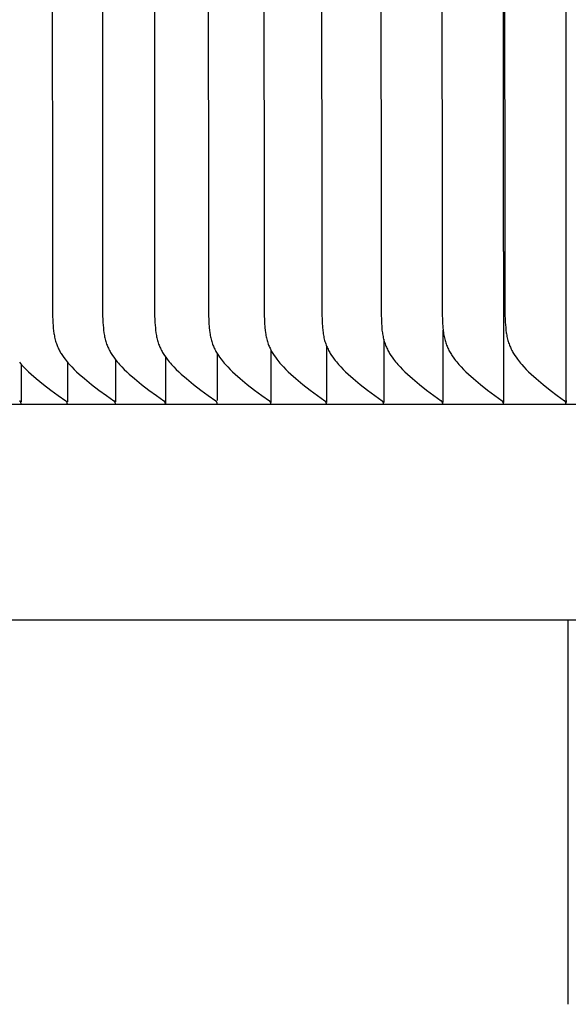
# Model space of a CAD drawing. Units: inches. Extents: x -10 to 88.9, y -6.7 to 23.1.
# Drawn here: x 58.8 to 60.1, y 12 to 14.4 of the extents above; entities that cross this region are included whole.
import ezdxf

# ---------------------------------------------------------------- set-up
doc = ezdxf.new("R2010")
doc.units = ezdxf.units.IN
doc.header["$MEASUREMENT"] = 0
doc.layers.add('Aura Vent', color=250, linetype='Continuous')

msp = doc.modelspace()

# ---------------------------------------------------------------- linework, layer by layer
at = {"layer": 'Aura Vent'}
for points in [[(60.0979, 13.4759), (60.0979, 16.7174), (60.0979, 19.9588)], [(58.8779, 16.7174), (58.8801, 13.6818), (58.881, 13.66), (58.8813, 13.6537), (58.8818, 13.6474), (58.8825, 13.6412), (58.8833, 13.635), (58.8838, 13.6319), (58.8844, 13.6289), (58.885, 13.6258), (58.8856, 13.6228), (58.8864, 13.6198), (58.8872, 13.6168), (58.8881, 13.6138), (58.8891, 13.6109), (58.89, 13.6084), (58.891, 13.6059), (58.892, 13.6034), (58.8931, 13.601), (58.8942, 13.5986), (58.8954, 13.5962), (58.8967, 13.5938), (58.898, 13.5915), (58.8993, 13.5891), (58.9007, 13.5868), (58.9021, 13.5846), (58.9036, 13.5823), (58.9066, 13.5779), (58.9098, 13.5736), (58.9123, 13.5704), (58.9149, 13.5672), (58.9175, 13.5641), (58.9202, 13.5611), (58.9257, 13.5552), (58.9314, 13.5494), (58.9372, 13.5438), (58.9432, 13.5384), (58.9555, 13.5278), (58.9725, 13.5138), (58.99, 13.5004), (59.0077, 13.4874), (59.0258, 13.4747)], [(58.9967, 16.7174), (58.9989, 13.6837), (58.9997, 13.6608), (59.0006, 13.6484), (59.0012, 13.6423), (59.002, 13.6362), (59.0024, 13.6331), (59.003, 13.6301), (59.0035, 13.6271), (59.0042, 13.6241), (59.0049, 13.6211), (59.0056, 13.6182), (59.0065, 13.6153), (59.0074, 13.6123), (59.0083, 13.6097), (59.0093, 13.6072), (59.0104, 13.6046), (59.0115, 13.6021), (59.0126, 13.5996), (59.0138, 13.5971), (59.0151, 13.5946), (59.0164, 13.5922), (59.0178, 13.5898), (59.0193, 13.5874), (59.0207, 13.585), (59.0222, 13.5827), (59.0254, 13.5781), (59.0287, 13.5736), (59.0312, 13.5704), (59.0337, 13.5672), (59.0363, 13.5641), (59.039, 13.5611), (59.0445, 13.5552), (59.0502, 13.5494), (59.056, 13.5438), (59.062, 13.5384), (59.0742, 13.5278), (59.0912, 13.5139), (59.1086, 13.5004), (59.1263, 13.4874), (59.1443, 13.4747)], [(59.1199, 16.7174), (59.1222, 13.6837), (59.123, 13.6608), (59.1239, 13.6484), (59.1245, 13.6423), (59.1253, 13.6362), (59.1258, 13.6331), (59.1263, 13.6301), (59.1268, 13.6271), (59.1275, 13.6241), (59.1282, 13.6211), (59.129, 13.6182), (59.1298, 13.6153), (59.1308, 13.6123), (59.1317, 13.6097), (59.1327, 13.6072), (59.1337, 13.6046), (59.1348, 13.6021), (59.136, 13.5996), (59.1372, 13.5971), (59.1385, 13.5946), (59.1398, 13.5922), (59.1412, 13.5898), (59.1426, 13.5874), (59.144, 13.585), (59.1456, 13.5827), (59.1487, 13.5781), (59.152, 13.5736), (59.1545, 13.5704), (59.157, 13.5672), (59.1596, 13.5642), (59.1623, 13.5611), (59.1677, 13.5552), (59.1734, 13.5494), (59.1792, 13.5438), (59.1852, 13.5384), (59.1974, 13.5278), (59.2143, 13.5139), (59.2316, 13.5004), (59.2493, 13.4874), (59.2672, 13.4747)], [(59.2476, 16.7174), (59.2499, 13.6837), (59.2508, 13.6608), (59.2516, 13.6484), (59.2522, 13.6423), (59.253, 13.6362), (59.2535, 13.6331), (59.254, 13.6301), (59.2546, 13.6271), (59.2552, 13.6241), (59.2559, 13.6211), (59.2567, 13.6182), (59.2576, 13.6153), (59.2585, 13.6123), (59.2594, 13.6097), (59.2604, 13.6072), (59.2614, 13.6046), (59.2625, 13.6021), (59.2637, 13.5996), (59.2649, 13.5971), (59.2662, 13.5946), (59.2675, 13.5922), (59.2689, 13.5898), (59.2703, 13.5874), (59.2718, 13.585), (59.2733, 13.5827), (59.2764, 13.5781), (59.2797, 13.5736), (59.2822, 13.5704), (59.2847, 13.5672), (59.2873, 13.5642), (59.29, 13.5611), (59.2954, 13.5552), (59.3011, 13.5494), (59.3069, 13.5439), (59.3128, 13.5384), (59.325, 13.5278), (59.3419, 13.5139), (59.3591, 13.5004), (59.3766, 13.4874), (59.3945, 13.4747)], [(59.3797, 16.7174), (59.382, 13.6837), (59.3829, 13.6608), (59.3837, 13.6484), (59.3844, 13.6423), (59.3851, 13.6362), (59.3856, 13.6331), (59.3861, 13.6301), (59.3867, 13.6271), (59.3874, 13.6241), (59.3881, 13.6211), (59.3888, 13.6182), (59.3897, 13.6153), (59.3906, 13.6123), (59.3916, 13.6097), (59.3925, 13.6072), (59.3936, 13.6046), (59.3947, 13.6021), (59.3958, 13.5996), (59.397, 13.5971), (59.3983, 13.5946), (59.3996, 13.5922), (59.401, 13.5898), (59.4024, 13.5874), (59.4039, 13.585), (59.4054, 13.5827), (59.4085, 13.5781), (59.4118, 13.5736), (59.4143, 13.5704), (59.4168, 13.5672), (59.4194, 13.5642), (59.422, 13.5611), (59.4275, 13.5552), (59.4331, 13.5495), (59.4389, 13.5439), (59.4448, 13.5384), (59.4569, 13.5278), (59.4737, 13.5139), (59.4908, 13.5004), (59.5083, 13.4874), (59.5261, 13.4747)], [(59.5161, 16.7174), (59.5184, 13.6849), (59.5193, 13.6616), (59.5201, 13.649), (59.5207, 13.6428), (59.5215, 13.6366), (59.522, 13.6335), (59.5225, 13.6304), (59.5231, 13.6274), (59.5238, 13.6243), (59.5245, 13.6213), (59.5253, 13.6183), (59.5261, 13.6153), (59.5271, 13.6123), (59.528, 13.6098), (59.529, 13.6072), (59.53, 13.6046), (59.5311, 13.6021), (59.5323, 13.5996), (59.5335, 13.5971), (59.5347, 13.5946), (59.5361, 13.5922), (59.5374, 13.5898), (59.5388, 13.5874), (59.5403, 13.585), (59.5418, 13.5827), (59.5449, 13.5781), (59.5482, 13.5736), (59.5507, 13.5704), (59.5532, 13.5673), (59.5557, 13.5642), (59.5584, 13.5611), (59.5638, 13.5552), (59.5694, 13.5495), (59.5751, 13.5439), (59.581, 13.5384), (59.5931, 13.5278), (59.6098, 13.5139), (59.6269, 13.5004), (59.6443, 13.4874), (59.6619, 13.4747)], [(59.6568, 16.7174), (59.6591, 13.6849), (59.6599, 13.6616), (59.6608, 13.649), (59.6614, 13.6428), (59.6622, 13.6366), (59.6627, 13.6335), (59.6632, 13.6304), (59.6638, 13.6274), (59.6645, 13.6243), (59.6652, 13.6213), (59.666, 13.6183), (59.6668, 13.6153), (59.6678, 13.6123), (59.6687, 13.6098), (59.6697, 13.6072), (59.6707, 13.6046), (59.6718, 13.6021), (59.673, 13.5996), (59.6742, 13.5971), (59.6754, 13.5946), (59.6768, 13.5922), (59.6781, 13.5898), (59.6795, 13.5874), (59.681, 13.585), (59.6825, 13.5827), (59.6856, 13.5781), (59.6889, 13.5736), (59.6913, 13.5704), (59.6938, 13.5673), (59.6964, 13.5642), (59.699, 13.5611), (59.7044, 13.5552), (59.7099, 13.5495), (59.7157, 13.5439), (59.7215, 13.5384), (59.7336, 13.5278), (59.7502, 13.5139), (59.7671, 13.5004), (59.7844, 13.4874), (59.802, 13.4747)], [(59.8017, 16.7174), (59.804, 13.6849), (59.8048, 13.6616), (59.8057, 13.649), (59.8063, 13.6428), (59.8071, 13.6366), (59.8076, 13.6335), (59.8081, 13.6304), (59.8087, 13.6274), (59.8094, 13.6243), (59.8101, 13.6213), (59.8109, 13.6183), (59.8117, 13.6153), (59.8127, 13.6123), (59.8136, 13.6098), (59.8146, 13.6072), (59.8156, 13.6046), (59.8167, 13.6021), (59.8179, 13.5996), (59.8191, 13.5971), (59.8203, 13.5946), (59.8216, 13.5922), (59.823, 13.5898), (59.8244, 13.5874), (59.8259, 13.585), (59.8274, 13.5827), (59.8305, 13.5781), (59.8337, 13.5736), (59.8361, 13.5704), (59.8386, 13.5673), (59.8412, 13.5642), (59.8438, 13.5612), (59.8491, 13.5552), (59.8547, 13.5495), (59.8604, 13.5439), (59.8662, 13.5384), (59.8782, 13.5278), (59.8947, 13.5139), (59.9116, 13.5004), (59.9288, 13.4874), (59.9462, 13.4747)], [(59.9496, 13.8297), (59.9496, 13.9681), (59.9495, 14.2141), (59.9494, 14.4631), (59.9494, 15.4648), (59.9494, 16.7174)], [(59.9507, 16.7174), (59.953, 13.6849), (59.9539, 13.6616), (59.9548, 13.649), (59.9554, 13.6428), (59.9562, 13.6366), (59.9567, 13.6335), (59.9572, 13.6304), (59.9578, 13.6274), (59.9584, 13.6243), (59.9591, 13.6213), (59.9599, 13.6183), (59.9608, 13.6153), (59.9618, 13.6123), (59.9627, 13.6098), (59.9636, 13.6072), (59.9647, 13.6046), (59.9658, 13.6021), (59.9669, 13.5996), (59.9681, 13.5971), (59.9694, 13.5946), (59.9707, 13.5922), (59.972, 13.5898), (59.9734, 13.5874), (59.9749, 13.585), (59.9764, 13.5827), (59.9795, 13.5781), (59.9827, 13.5736), (59.9851, 13.5704), (59.9876, 13.5673), (59.9901, 13.5642), (59.9927, 13.5612), (59.998, 13.5552), (60.0036, 13.5495), (60.0092, 13.5439), (60.015, 13.5384), (60.0269, 13.5278), (60.0433, 13.5139), (60.0601, 13.5004), (60.0772, 13.4874), (60.0945, 13.4747)], [(59.9496, 13.8297), (59.9496, 13.4759)], [(59.8054, 13.6428), (59.8054, 13.4759)], [(59.5296, 13.6057), (59.5296, 13.4759)], [(59.6654, 13.6209), (59.6654, 13.4759)], [(59.2708, 13.5863), (59.2708, 13.4759)], [(59.398, 13.595), (59.398, 13.4759)], [(58.8014, 13.5662), (58.804, 13.5632), (58.8066, 13.5602), (58.8121, 13.5545), (58.8176, 13.5489), (58.8234, 13.5434), (58.8292, 13.5381), (58.8412, 13.5278), (58.8584, 13.5138), (58.8758, 13.5004), (58.8936, 13.4874), (58.9117, 13.4747)], [(58.806, 13.5611), (58.806, 13.4759)], [(58.9155, 13.5666), (58.9155, 13.4759)], [(59.0295, 13.5725), (59.0295, 13.4759)], [(59.1479, 13.579), (59.1479, 13.4759)], [(57.6072, 13.4666), (82.6032, 13.4666)], [(58.8057, 13.4666), (58.8057, 13.4669), (58.8057, 13.4671), (58.8057, 13.4674), (58.8057, 13.4677), (58.8057, 13.468), (58.8057, 13.4683), (58.8056, 13.4686), (58.8056, 13.4688), (58.8055, 13.4691), (58.8055, 13.4694), (58.8054, 13.4697), (58.8053, 13.47), (58.8052, 13.4702), (58.8051, 13.4705), (58.805, 13.4708), (58.8049, 13.4711), (58.8048, 13.4713), (58.8047, 13.4716), (58.8045, 13.4718), (58.8044, 13.4721), (58.8042, 13.4723), (58.8041, 13.4726), (58.8039, 13.4728), (58.8037, 13.4731), (58.8036, 13.4733), (58.8034, 13.4735), (58.8032, 13.4737), (58.803, 13.4739), (58.8028, 13.4741), (58.8026, 13.4743), (58.8024, 13.4745), (58.8022, 13.4747)], [(58.806, 13.4759), (58.806, 13.4726)], [(58.9153, 13.4666), (58.9153, 13.4669), (58.9153, 13.4672), (58.9152, 13.4674), (58.9152, 13.4677), (58.9152, 13.468), (58.9152, 13.4683), (58.9151, 13.4686), (58.9151, 13.4688), (58.915, 13.4691), (58.915, 13.4694), (58.9149, 13.4697), (58.9148, 13.47), (58.9147, 13.4702), (58.9146, 13.4705), (58.9145, 13.4708), (58.9144, 13.4711), (58.9143, 13.4713), (58.9142, 13.4716), (58.914, 13.4718), (58.9139, 13.4721), (58.9137, 13.4723), (58.9136, 13.4726), (58.9134, 13.4728), (58.9133, 13.4731), (58.9131, 13.4733), (58.9129, 13.4735), (58.9127, 13.4737), (58.9125, 13.4739), (58.9123, 13.4741), (58.9121, 13.4743), (58.9119, 13.4745), (58.9117, 13.4747)], [(58.9155, 13.4759), (58.9155, 13.4726)], [(59.0293, 13.4666), (59.0293, 13.4669), (59.0293, 13.4671), (59.0293, 13.4674), (59.0293, 13.4677), (59.0292, 13.468), (59.0292, 13.4683), (59.0292, 13.4686), (59.0291, 13.4688), (59.0291, 13.4691), (59.029, 13.4694), (59.0289, 13.4697), (59.0288, 13.47), (59.0288, 13.4702), (59.0287, 13.4705), (59.0286, 13.4708), (59.0284, 13.471), (59.0283, 13.4713), (59.0282, 13.4716), (59.0281, 13.4718), (59.0279, 13.4721), (59.0278, 13.4723), (59.0276, 13.4726), (59.0275, 13.4728), (59.0273, 13.4731), (59.0271, 13.4733), (59.0269, 13.4735), (59.0268, 13.4737), (59.0266, 13.4739), (59.0264, 13.4741), (59.0262, 13.4743), (59.026, 13.4745), (59.0258, 13.4747)], [(59.0295, 13.4759), (59.0295, 13.4726)], [(59.1478, 13.4666), (59.1478, 13.4669), (59.1478, 13.4671), (59.1478, 13.4674), (59.1478, 13.4677), (59.1477, 13.468), (59.1477, 13.4683), (59.1477, 13.4686), (59.1476, 13.4688), (59.1475, 13.4691), (59.1475, 13.4694), (59.1474, 13.4697), (59.1473, 13.47), (59.1472, 13.4702), (59.1471, 13.4705), (59.147, 13.4708), (59.1469, 13.471), (59.1468, 13.4713), (59.1467, 13.4716), (59.1466, 13.4718), (59.1464, 13.4721), (59.1463, 13.4723), (59.1461, 13.4726), (59.1459, 13.4728), (59.1458, 13.473), (59.1456, 13.4733), (59.1454, 13.4735), (59.1452, 13.4737), (59.1451, 13.4739), (59.1449, 13.4741), (59.1447, 13.4743), (59.1445, 13.4745), (59.1443, 13.4747)], [(59.1479, 13.4726), (59.1478, 13.4666)], [(59.1479, 13.4759), (59.1479, 13.4726)], [(59.2707, 13.4666), (59.2707, 13.4669), (59.2707, 13.4671), (59.2707, 13.4674), (59.2707, 13.4677), (59.2706, 13.468), (59.2706, 13.4683), (59.2706, 13.4686), (59.2705, 13.4688), (59.2705, 13.4691), (59.2704, 13.4694), (59.2703, 13.4697), (59.2702, 13.47), (59.2701, 13.4702), (59.2701, 13.4705), (59.2699, 13.4708), (59.2698, 13.471), (59.2697, 13.4713), (59.2696, 13.4716), (59.2695, 13.4718), (59.2693, 13.4721), (59.2692, 13.4723), (59.269, 13.4726), (59.2689, 13.4728), (59.2687, 13.473), (59.2685, 13.4733), (59.2683, 13.4735), (59.2682, 13.4737), (59.268, 13.4739), (59.2678, 13.4741), (59.2676, 13.4743), (59.2674, 13.4745), (59.2672, 13.4747)], [(59.398, 13.4666), (59.398, 13.4669), (59.398, 13.4671), (59.398, 13.4674), (59.3979, 13.4677), (59.3979, 13.468), (59.3979, 13.4683), (59.3978, 13.4686), (59.3978, 13.4688), (59.3977, 13.4691), (59.3977, 13.4694), (59.3976, 13.4697), (59.3975, 13.4699), (59.3974, 13.4702), (59.3973, 13.4705), (59.3972, 13.4708), (59.3971, 13.471), (59.397, 13.4713), (59.3969, 13.4716), (59.3967, 13.4718), (59.3966, 13.4721), (59.3964, 13.4723), (59.3963, 13.4726), (59.3961, 13.4728), (59.396, 13.473), (59.3958, 13.4733), (59.3956, 13.4735), (59.3954, 13.4737), (59.3953, 13.4739), (59.3951, 13.4741), (59.3949, 13.4743), (59.3947, 13.4745), (59.3945, 13.4747)], [(59.398, 13.4759), (59.398, 13.4726)], [(59.398, 13.4726), (59.398, 13.4711)], [(59.5296, 13.4666), (59.5296, 13.4669), (59.5296, 13.4671), (59.5295, 13.4674), (59.5295, 13.4677), (59.5295, 13.468), (59.5295, 13.4683), (59.5294, 13.4685), (59.5294, 13.4688), (59.5293, 13.4691), (59.5292, 13.4694), (59.5292, 13.4697), (59.5291, 13.4699), (59.529, 13.4702), (59.5289, 13.4705), (59.5288, 13.4708), (59.5287, 13.471), (59.5286, 13.4713), (59.5284, 13.4716), (59.5283, 13.4718), (59.5282, 13.4721), (59.528, 13.4723), (59.5279, 13.4726), (59.5277, 13.4728), (59.5276, 13.473), (59.5274, 13.4733), (59.5272, 13.4735), (59.527, 13.4737), (59.5268, 13.4739), (59.5267, 13.4741), (59.5265, 13.4743), (59.5263, 13.4745), (59.5261, 13.4747)], [(59.5296, 13.4759), (59.5296, 13.4726)], [(59.5296, 13.4726), (59.5296, 13.4711)], [(59.6654, 13.4666), (59.6654, 13.4669), (59.6654, 13.4671), (59.6654, 13.4674), (59.6654, 13.4677), (59.6653, 13.468), (59.6653, 13.4683), (59.6653, 13.4685), (59.6652, 13.4688), (59.6651, 13.4691), (59.6651, 13.4694), (59.665, 13.4697), (59.6649, 13.4699), (59.6648, 13.4702), (59.6647, 13.4705), (59.6646, 13.4708), (59.6645, 13.471), (59.6644, 13.4713), (59.6643, 13.4715), (59.6642, 13.4718), (59.664, 13.4721), (59.6639, 13.4723), (59.6637, 13.4726), (59.6636, 13.4728), (59.6634, 13.473), (59.6632, 13.4733), (59.6631, 13.4735), (59.6629, 13.4737), (59.6627, 13.4739), (59.6625, 13.4741), (59.6623, 13.4743), (59.6621, 13.4745), (59.6619, 13.4747)], [(59.6654, 13.4759), (59.6654, 13.4726)], [(59.6654, 13.4726), (59.6654, 13.4712)], [(59.8054, 13.4666), (59.8055, 13.4669), (59.8054, 13.4671), (59.8054, 13.4674), (59.8054, 13.4677), (59.8054, 13.468), (59.8053, 13.4683), (59.8053, 13.4685), (59.8053, 13.4688), (59.8052, 13.4691), (59.8051, 13.4694), (59.8051, 13.4697), (59.805, 13.4699), (59.8049, 13.4702), (59.8048, 13.4705), (59.8047, 13.4708), (59.8046, 13.471), (59.8045, 13.4713), (59.8043, 13.4715), (59.8042, 13.4718), (59.8041, 13.4721), (59.8039, 13.4723), (59.8038, 13.4725), (59.8036, 13.4728), (59.8035, 13.473), (59.8033, 13.4733), (59.8031, 13.4735), (59.803, 13.4737), (59.8028, 13.4739), (59.8026, 13.4741), (59.8024, 13.4743), (59.8022, 13.4745), (59.802, 13.4747)], [(59.8054, 13.4759), (59.8054, 13.4726)], [(59.8054, 13.4726), (59.8054, 13.4712)], [(59.9497, 13.4666), (59.9497, 13.4669), (59.9496, 13.4671), (59.9496, 13.4674), (59.9496, 13.4677), (59.9496, 13.468), (59.9495, 13.4683), (59.9495, 13.4685), (59.9495, 13.4688), (59.9494, 13.4691), (59.9493, 13.4694), (59.9493, 13.4697), (59.9492, 13.4699), (59.9491, 13.4702), (59.949, 13.4705), (59.9489, 13.4707), (59.9488, 13.471), (59.9487, 13.4713), (59.9486, 13.4715), (59.9484, 13.4718), (59.9483, 13.472), (59.9481, 13.4723), (59.948, 13.4725), (59.9478, 13.4728), (59.9477, 13.473), (59.9475, 13.4732), (59.9473, 13.4735), (59.9472, 13.4737), (59.947, 13.4739), (59.9468, 13.4741), (59.9466, 13.4743), (59.9464, 13.4745), (59.9462, 13.4747)], [(59.9496, 13.4759), (59.9496, 13.4726)], [(59.9496, 13.4726), (59.9496, 13.4712)], [(60.0979, 13.4666), (60.0979, 13.4669), (60.0979, 13.4671), (60.0979, 13.4674), (60.0979, 13.4677), (60.0979, 13.468), (60.0978, 13.4683), (60.0978, 13.4685), (60.0977, 13.4688), (60.0977, 13.4691), (60.0976, 13.4694), (60.0976, 13.4697), (60.0975, 13.4699), (60.0974, 13.4702), (60.0973, 13.4705), (60.0972, 13.4707), (60.0971, 13.471), (60.097, 13.4713), (60.0968, 13.4715), (60.0967, 13.4718), (60.0966, 13.472), (60.0964, 13.4723), (60.0963, 13.4725), (60.0961, 13.4728), (60.096, 13.473), (60.0958, 13.4732), (60.0957, 13.4735), (60.0955, 13.4737), (60.0953, 13.4739), (60.0951, 13.4741), (60.0949, 13.4743), (60.0947, 13.4745), (60.0945, 13.4747)], [(60.0979, 13.4759), (60.0979, 13.4726)], [(60.0979, 13.4726), (60.0979, 13.4712)], [(82.5756, 12.9542), (82.5764, 12.9542), (82.5762, 12.9542), (57.6342, 12.9542), (57.634, 12.9542)], [(60.1032, 12.042), (60.1032, 12.9542)]]:
    msp.add_lwpolyline(points, dxfattribs=at)

doc.saveas('drawing.dxf')
